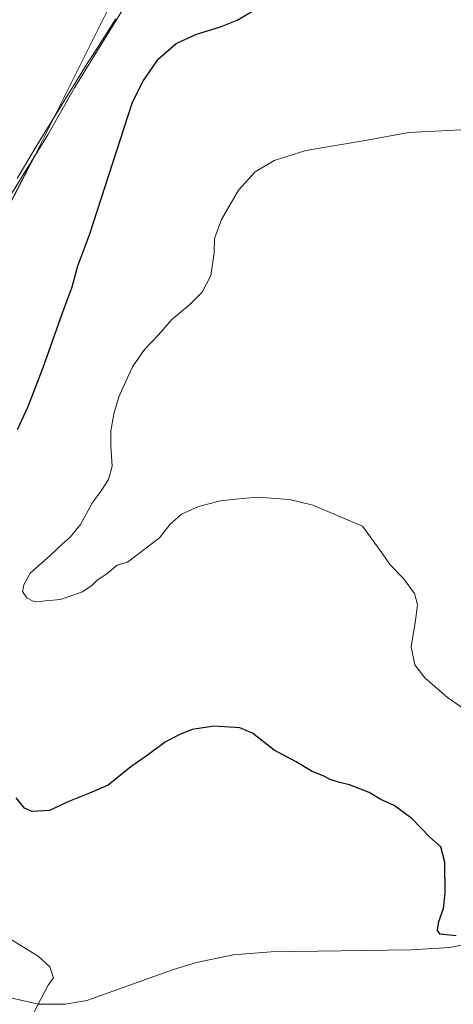
# Model space of a CAD drawing. Units: metres. Extents: x 604454 to 607916, y 4701456 to 4703821.
# Drawn here: x 605520 to 605683, y 4702863 to 4703233 of the extents above; entities that cross this region are included whole.
import ezdxf

# ---------------------------------------------------------------- set-up
doc = ezdxf.new("R2010")
doc.units = ezdxf.units.M
doc.header["$MEASUREMENT"] = 0
for name, color, linetype, lineweight in [('Corriente natural lineal', 142, 'Continuous', 13), ('Cultivos herbáceos CxS', 92, 'Continuous', 0), ('Curva de nivel maestra', 36, 'Continuous', 30), ('Curva de nivel normal', 36, 'Continuous', 0), ('Municipio', 9, 'Continuous', 13), ('Municipio CxS', 142, 'Continuous', 0)]:
    doc.layers.add(name, color=color, linetype=linetype, lineweight=lineweight)

# ---------------------------------------------------------------- blocks, each defined once
blk = doc.blocks.new('*U153')
at = {"layer": 'Cultivos herbáceos CxS', "color": 92, "linetype": 'Continuous', "lineweight": 0}
blk.add_polyline3d([(605432.37, 4702510.22, 394.69), (605461.9, 4702731.63, 406.32), (605533.24, 4702770.99, 405.12), (605540.62, 4702802.98, 399.82), (605464.36, 4702820.2, 395.41), (605469.28, 4702957.97, 396.75), (605486.5, 4703053.91, 397.82), (605491.42, 4703095.74, 396.25), (605488.96, 4703110.5, 395.3), (605525.87, 4703181.84, 397.37), (605570.15, 4703270.41, 397.98), (605616.9, 4703339.29, 399), (605589.84, 4703358.97, 398.55), (605533.25, 4703277.79, 396.01), (605508.65, 4703255.65, 395.42), (605516.03, 4703484.44, 401.15), (605525.87, 4703575.47, 403.36), (605528.34, 4703617.29, 404.19), (605538.18, 4703641.89, 404.54), (605547.91, 4703785.45, 407.11), (605932.01, 4703791.3, 421.44)], dxfattribs=at)
blk = doc.blocks.new('*U174')
at = {"layer": 'Curva de nivel maestra', "color": 36, "linetype": 'Continuous', "lineweight": 30}
for points in [[(605684.44, 4702888.57, 400), (605678.35, 4702889.18, 400), (605677.43, 4702890.46, 400), (605677.89, 4702893.85, 400), (605679.63, 4702898.77, 400), (605680.32, 4702904.58, 400), (605680.22, 4702916.27, 400), (605678.59, 4702921.93, 400), (605674.36, 4702925.73, 400), (605667.79, 4702932.62, 400), (605661.15, 4702937.56, 400), (605656.06, 4702939.79, 400), (605651.65, 4702942.38, 400), (605644.23, 4702945.3, 400), (605640.56, 4702946.15, 400), (605637.08, 4702947.33, 400), (605634.38, 4702948.66, 400), (605630.22, 4702950.34, 400), (605624.28, 4702953.89, 400), (605615.97, 4702958.34, 400), (605607.84, 4702964.66, 400), (605603.06, 4702966.76, 400), (605593.37, 4702967.33, 400), (605585.16, 4702966.1, 400), (605580.45, 4702964.17, 400), (605575.03, 4702961.5, 400), (605568.7, 4702956.67, 400), (605562.08, 4702952.12, 400), (605553.45, 4702945.14, 400), (605546.45, 4702942.17, 400), (605538.9, 4702939.13, 400), (605531.4, 4702935.66, 400), (605524.88, 4702935.27, 400), (605522.08, 4702936.47, 400), (605518.91, 4702940.45, 400)], [(605519.36, 4703078.84, 400), (605523.23, 4703087.24, 400), (605529.02, 4703102.17, 400), (605536.28, 4703122.81, 400), (605539.9, 4703132.47, 400), (605542.12, 4703140.47, 400), (605546.63, 4703152.47, 400), (605553.8, 4703174.48, 400), (605562.63, 4703201.98, 400), (605566.78, 4703210.12, 400), (605572.44, 4703218.22, 400), (605579.03, 4703223.99, 400), (605586.79, 4703227.55, 400), (605595.7, 4703230.26, 400), (605601.99, 4703232.84, 400), (605610.6, 4703237.79, 400)]]:
    blk.add_polyline3d(points, dxfattribs=at)

msp = doc.modelspace()

# ---------------------------------------------------------------- linework, layer by layer
at = {"layer": 'Corriente natural lineal', "color": 142, "linetype": 'Continuous', "lineweight": 13}
for points in [[(605559.61, 4703237.84, 398.31), (605540.96, 4703207.65, 398.24), (605530.77, 4703189.7, 397.73), (605508.86, 4703154.35, 396.39), (605479.01, 4703098.45, 394.43), (605443.83, 4703042.21, 392.68), (605431.85, 4703024.37, 392.1), (605424.34, 4703014.16, 392.16), (605413.66, 4703003.17, 391.78), (605401.63, 4702992.48, 391.43), (605391.84, 4702986.87, 391.35), (605382.66, 4702984.25, 390.74), (605378.35, 4702982.24, 389.86), (605374.62, 4702978.89, 389.14), (605371.56, 4702974.79, 389.07), (605369.86, 4702967.79, 389.04), (605367.37, 4702948.04, 388.68), (605367.24, 4702942.82, 388.63), (605367.43, 4702941.93, 388.64), (605367.26, 4702941.8, 388.62)], [(605698.14, 4702887.34, 399.5), (605682, 4702884.13, 399.08), (605667.38, 4702883.2, 398.35), (605614.78, 4702882.47, 396.77), (605600.5, 4702881.34, 396.73), (605586.79, 4702878.46, 395.88), (605578.04, 4702875.9, 396.07), (605545.52, 4702864.25, 395.3), (605537.38, 4702862.83, 395.18), (605527.27, 4702862.83, 394.73), (605513.02, 4702866.03, 394.68), (605497.46, 4702872.65, 393.97), (605468.85, 4702895.16, 392.8), (605453.09, 4702905.12, 392.47), (605435.38, 4702913.78, 391.5), (605418.19, 4702919.86, 390.55), (605403.98, 4702922.81, 389.93), (605394.23, 4702923.15, 389.33), (605388.96, 4702922.14, 389.21), (605384.85, 4702919.36, 388.92), (605376.83, 4702910.72, 388.74), (605364.41, 4702895.31, 388.45), (605362.68, 4702894.48, 388.38), (605361, 4702894.81, 388.39)]]:
    msp.add_polyline3d(points, dxfattribs=at)
at = {"layer": 'Cultivos herbáceos CxS', "color": 92, "linetype": 'Continuous', "lineweight": 0}
for points in [[(605570.15, 4703270.41, 397.98), (605525.87, 4703181.84, 397.37), (605488.96, 4703110.5, 395.3), (605491.42, 4703095.74, 396.25), (605486.5, 4703053.91, 397.82), (605469.28, 4702957.97, 396.75), (605464.36, 4702820.2, 395.41), (605540.62, 4702802.98, 399.82), (605533.24, 4702770.99, 405.12), (605461.9, 4702731.63, 406.32), (605432.37, 4702510.22, 394.69)], [(605432.37, 4702510.22, 394.69), (605461.9, 4702731.63, 406.32), (605533.24, 4702770.99, 405.12), (605540.62, 4702802.98, 399.82), (605464.36, 4702820.2, 395.41), (605467.08, 4702896.28, 392.85), (605469.28, 4702957.97, 396.75), (605486.5, 4703053.91, 397.82), (605491.42, 4703095.74, 396.25), (605491.28, 4703096.62, 396.25), (605490.73, 4703099.87, 396.23), (605490.19, 4703103.12, 396.12), (605488.96, 4703110.5, 395.3), (605525.71, 4703181.54, 397.37), (605525.87, 4703181.84, 397.37), (605570.15, 4703270.41, 397.98)], [(605432.37, 4702510.22, 394.69), (605461.9, 4702731.63, 406.32), (605533.24, 4702770.99, 405.12), (605540.62, 4702802.98, 399.82), (605464.36, 4702820.2, 395.41), (605467.08, 4702896.28, 392.85), (605469.28, 4702957.97, 396.75), (605486.5, 4703053.91, 397.82), (605491.42, 4703095.74, 396.25), (605491.28, 4703096.62, 396.25), (605490.73, 4703099.87, 396.23), (605490.19, 4703103.12, 396.12), (605488.96, 4703110.5, 395.3), (605525.71, 4703181.54, 397.37), (605525.87, 4703181.84, 397.37), (605570.15, 4703270.41, 397.98)]]:
    msp.add_polyline3d(points, dxfattribs=at)
at = {"layer": 'Curva de nivel normal', "color": 36, "linetype": 'Continuous', "lineweight": 0}
for points in [[(605692.91, 4702969.99, 405), (605681.19, 4702978.11, 405), (605672.68, 4702985.48, 405), (605668.82, 4702990.41, 405), (605667.51, 4702997.14, 405), (605669.08, 4703007.04, 405), (605669.82, 4703013.1, 405), (605668.7, 4703017.24, 405), (605664.56, 4703022.82, 405), (605659.62, 4703027.97, 405), (605656.85, 4703031.98, 405), (605649.16, 4703042.55, 405), (605630.44, 4703050.49, 405), (605621.72, 4703052.52, 405), (605609.59, 4703053.42, 405), (605601.4, 4703052.64, 405), (605595.78, 4703052.02, 405), (605587.45, 4703049.89, 405), (605581.11, 4703047.02, 405), (605576.78, 4703043.3, 405), (605572.78, 4703038.16, 405), (605560.72, 4703028.96, 405), (605556.84, 4703027.91, 405), (605553, 4703024.57, 405), (605549.31, 4703022.26, 405), (605547.41, 4703020.18, 405), (605543.82, 4703017.83, 405), (605535.62, 4703014.93, 405), (605529.87, 4703014.53, 405), (605527.01, 4703014.08, 405), (605525.25, 4703014.29, 405), (605522.9, 4703015.54, 405), (605521.3, 4703018, 405), (605521.78, 4703020.49, 405), (605524.16, 4703024.83, 405), (605531.66, 4703031.49, 405), (605536.14, 4703035.83, 405), (605539.29, 4703038.49, 405), (605543.09, 4703043.16, 405), (605547.45, 4703051.15, 405), (605551.17, 4703056.15, 405), (605553.62, 4703060.15, 405), (605555.06, 4703065.05, 405), (605554.44, 4703072.67, 405), (605554.49, 4703078.34, 405), (605555.76, 4703085.29, 405), (605557.69, 4703091.44, 405), (605562.69, 4703102.5, 405), (605567.17, 4703109.03, 405), (605572.45, 4703114.52, 405), (605577.45, 4703120.28, 405), (605584.16, 4703125.83, 405), (605588.92, 4703130.47, 405), (605592.1, 4703136.81, 405), (605593.34, 4703145.18, 405), (605593.51, 4703150.73, 405), (605596.14, 4703157.83, 405), (605602.48, 4703168.88, 405), (605608.77, 4703175.8, 405), (605615.98, 4703180.05, 405), (605627.92, 4703183.75, 405), (605650.22, 4703187.54, 405), (605666.57, 4703190.52, 405), (605686.2, 4703191.53, 405)], [(605524.39, 4702857.52, 395), (605530.91, 4702869.99, 395), (605532.98, 4702872.67, 395), (605531.54, 4702876.81, 395), (605527.2, 4702880.93, 395), (605516.78, 4702887.25, 395)]]:
    msp.add_polyline3d(points, dxfattribs=at)
at = {"layer": 'Municipio', "color": 9, "linetype": 'Continuous', "lineweight": 13}
msp.add_polyline3d([(605519.32, 4703173.27, 396.89), (605524.46, 4703181.85, 397.14), (605528.21, 4703188.12, 397.3), (605533.41, 4703196.66, 397.73), (605545.64, 4703216.46, 398.19), (605548.3, 4703220.69, 398.24), (605553.71, 4703229.11, 398.19), (605556.38, 4703233.34, 398.02)], dxfattribs=at)
msp.add_polyline3d([(605519.32, 4703173.27, 396.89), (605524.46, 4703181.85, 397.14), (605528.21, 4703188.12, 397.3), (605533.41, 4703196.66, 397.73), (605545.64, 4703216.46, 398.19), (605548.3, 4703220.69, 398.24), (605553.71, 4703229.11, 398.19), (605556.38, 4703233.34, 398.02)], dxfattribs=at)
at = {"layer": 'Municipio CxS', "color": 142, "linetype": 'Continuous', "lineweight": 0}
for points in [[(605556.38, 4703233.34, 398.02), (605553.71, 4703229.11, 398.19), (605548.3, 4703220.69, 398.24), (605545.64, 4703216.46, 398.19), (605533.41, 4703196.66, 397.73), (605528.21, 4703188.12, 397.3), (605524.46, 4703181.85, 397.14), (605519.32, 4703173.27, 396.89)], [(605519.32, 4703173.27, 396.89), (605524.46, 4703181.85, 397.14), (605528.21, 4703188.12, 397.3), (605533.41, 4703196.66, 397.73), (605545.64, 4703216.46, 398.19), (605548.3, 4703220.69, 398.24), (605553.71, 4703229.11, 398.19), (605556.38, 4703233.34, 398.02)], [(605556.38, 4703233.34, 398.02), (605553.71, 4703229.11, 398.19), (605548.3, 4703220.69, 398.24), (605545.64, 4703216.46, 398.19), (605533.41, 4703196.66, 397.73), (605528.21, 4703188.12, 397.3), (605524.46, 4703181.85, 397.14), (605519.32, 4703173.27, 396.89)], [(605519.32, 4703173.27, 396.89), (605524.46, 4703181.85, 397.14), (605528.21, 4703188.12, 397.3), (605533.41, 4703196.66, 397.73), (605545.64, 4703216.46, 398.19), (605548.3, 4703220.69, 398.24), (605553.71, 4703229.11, 398.19), (605556.38, 4703233.34, 398.02)]]:
    msp.add_polyline3d(points, dxfattribs=at)

# ---------------------------------------------------------------- block references
at = {"layer": 'Cultivos herbáceos CxS', "color": 92, "linetype": 'Continuous', "lineweight": 0}
msp.add_blockref('*U153', (0, 0), dxfattribs=at)
at = {"layer": 'Curva de nivel maestra', "color": 36, "linetype": 'Continuous', "lineweight": 30}
msp.add_blockref('*U174', (0, 0), dxfattribs=at)

doc.saveas('drawing.dxf')
